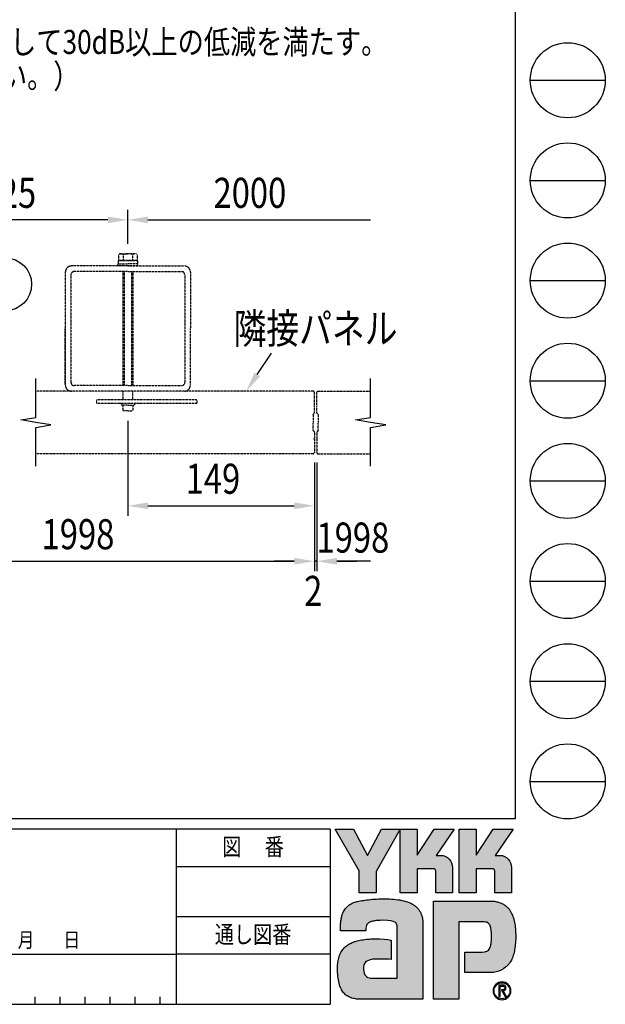
# Model space of a CAD drawing. Units: millimetres. Extents: x 275 to 16335, y 94 to 11534.
# Drawn here: x 13995 to 16335, y 94 to 4026 of the extents above; entities that cross this region are included whole.
import ezdxf
from ezdxf.enums import TextEntityAlignment as Align

# ---------------------------------------------------------------- set-up
doc = ezdxf.new("R2010")
doc.units = ezdxf.units.MM
doc.linetypes.add('PHANTOM', pattern=[2.5, 1.25, -0.25, 0.25, -0.25, 0.25, -0.25])
doc.layers.add('FRAME', color=3, linetype='Continuous', lineweight=30)
for name, color, linetype in [('KASOU', 2, 'PHANTOM'), ('MOJI', 7, 'Continuous'), ('SUNPOU', 4, 'Continuous')]:
    doc.layers.add(name, color=color, linetype=linetype)
doc.styles.add('EXT08', font='ROMANS', dxfattribs={"width": 0.8, "bigfont": 'EXTFONT'})
doc.styles.add('text-b', font='extslim2.shx', dxfattribs={"width": 0.8, "bigfont": 'extfont2.shx'})

# ---------------------------------------------------------------- blocks, each defined once
blk = doc.blocks.new('YKKAPLOGO2')
h = blk.add_hatch(color=0)
edge = h.paths.add_edge_path()
edge.add_arc((0.9812461011280454, 0.0499824917270533), 0.0522476822668655, 44.93442000000293, 90.08535600000297)
edge.add_arc((0.9812519238369812, 0.0498822017341019), 0.0523479811302935, 90.09156552177058, 179.9236299329534)
edge.add_arc((0.9809328846447076, 0.049825431772408), 0.0520290493277309, 179.860645080099, 225.1439939985806)
edge.add_arc((0.9811824296325072, 0.0498196496849126), 0.0522012751604396, 224.945355388578, 269.9844512830156)
edge.add_arc((0.9811792300097129, 0.0500773968894949), 0.0524590215891187, 269.9880223087065, 314.9377721061902)
edge.add_arc((0.9815325956150854, 0.049738743847944), 0.0519697032490423, 314.9257166602856, 360.2350799932757)
edge.add_arc((0.9816606454465387, 0.050142436571858), 0.0518415658770899, 359.7894949650297, 405.1328750314256)
edge.add_line((1.018233057014971, 0.0868848734079987), (1.018233053760318, 0.0868848715586761))
edge = h.paths.add_edge_path(flags=16)
edge.add_arc((0.9810795812351718, 0.049334188789017), 0.0463068099741266, 224.6282189999997, 270.10973099999916, ccw=False)
edge.add_arc((0.9807342041553665, 0.0497538398553569), 0.0463589784990297, 179.7551273696506, 225.2972179378893, ccw=False)
edge.add_arc((0.980923922746466, 0.0500508789395733), 0.0465483787867405, 134.8007046283069, 180.1217460165452, ccw=False)
edge.add_arc((0.9810596361753129, 0.050314996296571), 0.0464574589880493, 89.8660247872129, 135.1489962713432, ccw=False)
edge.add_arc((0.9812622969429567, 0.0499617493087355), 0.0468106734070278, 45.03107645709872, 90.11509058956477, ccw=False)
edge.add_arc((0.9812935476556024, 0.0499467191359027), 0.0467992329513198, 0.006428088104485141, 45.07114957004359, ccw=False)
edge.add_arc((0.9810938450353052, 0.0500264032564497), 0.04699899421848, 270.09072013901, 359.90925899451105, ccw=False)
edge.add_line((0.9811682615725004, 0.0030274679522579), (0.9811682664664779, 0.0030274637384412))
edge = h.paths.add_edge_path(flags=0)
edge.add_arc((0.9880960047901227, 0.0667575003476492), 0.0099490639592767, -1.610601401792394, 42.8613926698136, ccw=False)
edge.add_line((0.9980411381886792, 0.0664778660316308), (0.9976278936487623, 0.0632985204006893))
edge.add_line((0.9976278936487623, 0.0632985204006893), (0.9964901487985338, 0.0607922569440806))
edge.add_line((0.9964901487985338, 0.0607922569440806), (0.994782019904706, 0.0588825789182364))
edge.add_line((0.994782019904706, 0.0588825789182364), (0.9926597075445831, 0.0574928976529916))
edge.add_line((0.9926597075445831, 0.0574928976529916), (0.990277396804171, 0.0565456167325202))
edge.add_line((0.990277396804171, 0.0565456167325202), (0.9877882650237767, 0.0559631397409962))
edge.add_line((0.9877882650237767, 0.0559631397409962), (0.9853485127807342, 0.0556708934995744))
edge.add_line((0.9853485127807342, 0.0556708934995744), (0.9831123251610266, 0.0555902738467684))
edge.add_line((0.9831123251610266, 0.0555902738467684), (0.9772240672691992, 0.0555902738467684))
edge.add_line((0.9772240672691992, 0.0555902738467684), (0.9801959092207674, 0.0505354216158277))
edge.add_line((0.9801959092207674, 0.0505354216158277), (0.9996242378013663, 0.017164931828073))
edge.add_line((0.9996242378013663, 0.017164931828073), (1.007401011060176, 0.017164931828073))
edge.add_line((1.007401011060176, 0.017164931828073), (0.9886670192393614, 0.0492858169973336))
edge.add_line((0.9886670192393614, 0.0492858169973336), (0.9904204966878953, 0.0496344969957196))
edge.add_line((0.9904204966878953, 0.0496344969957196), (0.9920933544836197, 0.050076897340493))
edge.add_line((0.9920933544836197, 0.050076897340493), (0.99368055389824, 0.0506120102859933))
edge.add_line((0.99368055389824, 0.0506120102859933), (0.9951790716947758, 0.0512398358322206))
edge.add_line((0.9951790716947758, 0.0512398358322206), (0.9965818536536049, 0.0519603739791747))
edge.add_line((0.9965818536536049, 0.0519603739791747), (0.9978868842833991, 0.052773624726856))
edge.add_line((0.9978868842833991, 0.052773624726856), (0.999088117110208, 0.0536775725839445))
edge.add_line((0.999088117110208, 0.0536775725839445), (1.000179505660067, 0.0546732252960986))
edge.add_arc((0.9882915828757145, 0.0660031483906573), 0.0164222369199621, 316.3767372756995, 361.6565045120672)
edge.add_line((1.00470695682651, 0.0664778730591858), (1.004634749223267, 0.0682163192218597))
edge.add_line((1.004634749223267, 0.0682163192218597), (1.004417076160694, 0.0698922002545659))
edge.add_line((1.004417076160694, 0.0698922002545659), (1.004058318705705, 0.0715005623280472))
edge.add_line((1.004058318705705, 0.0715005623280472), (1.003557469112646, 0.0730333434770228))
edge.add_line((1.003557469112646, 0.0730333434770228), (1.002918558364155, 0.0744865127188521))
edge.add_line((1.002918558364155, 0.0744865127188521), (1.002140578714578, 0.0758520080882551))
edge.add_line((1.002140578714578, 0.0758520080882551), (1.001227561146553, 0.0771268063482509))
edge.add_line((1.001227561146553, 0.0771268063482509), (1.000179505660071, 0.0783028455335596))
edge.add_line((1.000179505660071, 0.0783028455335596), (0.998805948325385, 0.0795171790539513))
edge.add_line((0.9988059483253852, 0.0795171790539513), (0.9972802213960376, 0.0805753119970309))
edge.add_line((0.9972802213960376, 0.0805753119970309), (0.9956103868372833, 0.081477244362799))
edge.add_line((0.9956103868372833, 0.081477244362799), (0.993803498868772, 0.0822189451686148))
edge.add_line((0.993803498868772, 0.0822189451686148), (0.9918656039644435, 0.0827994066688182))
edge.add_line((0.9918656039644435, 0.0827994066688182), (0.9898037563439309, 0.0832156056264297))
edge.add_line((0.9898037563439309, 0.0832156056264297), (0.9876250102268432, 0.0834675420414487))
edge.add_line((0.9876250102268433, 0.0834675420414487), (0.9853344043414956, 0.0835521926768952))
edge.add_line((0.9853344043414956, 0.0835521926768952), (0.962844544445582, 0.0835521926768952))
edge.add_line((0.962844544445582, 0.0835521926768952), (0.962844544445582, 0.0173866358732899))
edge.add_line((0.962844544445582, 0.0173866358732899), (0.9696417889227927, 0.0173866358732899))
edge.add_line((0.9696417889227927, 0.0173866358732899), (0.9696417889227927, 0.0768033199913667))
edge.add_line((0.9696417889227927, 0.0768033199913667), (0.9853344043414956, 0.0768033199913667))
edge.add_line((0.9853344043414956, 0.0768033199913667), (0.9869548593628913, 0.0767499094713827))
edge.add_line((0.9869548593628913, 0.0767499094713827), (0.98847957854659, 0.0765916934027506))
edge.add_line((0.98847957854659, 0.0765916934027506), (0.9899045309099426, 0.0763296795311311))
edge.add_line((0.9899045309099426, 0.0763296795311311), (0.9912256854702999, 0.0759658833478436))
edge.add_line((0.9912256854702999, 0.0759658833478436), (0.9924390112450328, 0.0755023203442086))
edge.add_line((0.992439011245033, 0.0755023203442086), (0.9935404772514925, 0.0749399982658861))
edge.add_line((0.9935404772514925, 0.0749399982658861), (0.9945250447613837, 0.0742799248585368))
edge.add_line((0.9945250447613837, 0.0742799248585368), (0.995388682792071, 0.0735251233591413))
edge = h.paths.add_edge_path()
edge.add_arc((0.2888696415236509, -0.1159034444774601), 0.7062400160725032, 87.51793533789129, 91.66438817798308, ccw=False)
edge.add_arc((0.2980441028128066, 0.080782981096996), 0.5093412134494724, 81.92630775827172, 87.59083149003868, ccw=False)
edge.add_arc((0.325126564320723, 0.266379275013842), 0.321781731588945, 73.67137372319672, 82.05943302216531, ccw=False)
edge.add_arc((0.3653003506711645, 0.4008374623326949), 0.1814537687132216, 60.605282882354516, 73.90849856205932, ccw=False)
edge.add_arc((0.3817474280854353, 0.4336364881657709), 0.1448155125235319, 52.17347151869723, 59.905419987331186, ccw=False)
edge.add_arc((0.3964566359849655, 0.4526771293389457), 0.1207551160809884, 43.550417611693206, 52.145605771502005, ccw=False)
edge.add_arc((0.4045599329898819, 0.4605085644746964), 0.1094863412068055, 34.48659260316458, 43.501820133562774, ccw=False)
edge.add_arc((0.404616476365414, 0.4606754658774597), 0.1093452839783511, 25.589150532181918, 34.43128324084671, ccw=False)
edge.add_arc((0.3948873484272427, 0.456116811589137), 0.1200891091210374, 17.430889992155414, 25.54590504502619, ccw=False)
edge.add_line((0.5094618416488256, 0.4920901299306787), (0.5136721488365366, 0.4750684358360136))
edge.add_line((0.5136721488365364, 0.4750684358360136), (0.5160574828139389, 0.4568463788105209))
edge.add_line((0.5160574828139389, 0.4568463788105209), (0.5168102688220183, 0.4374301431778381))
edge.add_line((0.5168102688220183, 0.4374301431778381), (0.5168102688220183, 0))
edge.add_line((0.5168102688220183, 0), (0.1588499406522034, 5e-16))
edge.add_arc((0.1573846152258245, 0.2756756466933311), 0.2756795410588012, 263.68487466496555, 270.30454692996676, ccw=False)
edge.add_arc((0.1447515759225587, 0.1631788670443222), 0.1624759066448755, 253.69101888562278, 263.7490931665159, ccw=False)
edge.add_arc((0.1298296342656848, 0.1119254163862906), 0.1090945150732298, 239.8785013092531, 253.6535482446719, ccw=False)
edge.add_arc((0.1216803205149806, 0.0971037955026177), 0.0921855666001348, 223.6420534782391, 239.636629417009, ccw=False)
edge.add_arc((0.1315007229737263, 0.1057422376683695), 0.105255396965289, 208.2977657543165, 223.3556061597585, ccw=False)
edge.add_arc((0.1750281282756921, 0.1289080277864381), 0.1545631104473809, 196.3102007627977, 208.2099283034418, ccw=False)
edge.add_arc((0.2749937283998835, 0.1584394086296565), 0.2587992870372854, 187.804714854154, 196.3697110093844, ccw=False)
edge.add_arc((0.4643239229115868, 0.1850696817651228), 0.4499924705924907, 181.9094794174717, 187.8904176513096, ccw=False)
edge.add_arc((0.3030064043240841, 0.1825310330579326), 0.2886938890442722, 174.5558801097758, 182.4727230497059, ccw=False)
edge.add_arc((0.2165045834468596, 0.1908157858970776), 0.2017962492913134, 164.9753667854651, 174.5673877291336, ccw=False)
edge.add_arc((0.1674695707098275, 0.2038900510662157), 0.1510482502902508, 153.8917779352967, 164.9434116692615, ccw=False)
edge.add_arc((0.1451283838558332, 0.2146325454768607), 0.1262593665995721, 142.0468818398353, 153.8077060405042, ccw=False)
edge.add_arc((0.1408164618959284, 0.2177209774146394), 0.1209601121175495, 130.6022050713229, 141.9442693377383, ccw=False)
edge.add_arc((0.1479387738203454, 0.2091589759802509), 0.1320961073217051, 120.60724262300741, 130.5308147201087, ccw=False)
edge.add_arc((0.1620041652577029, 0.1852421395988466), 0.1598422074916812, 112.5883761445219, 120.5816154340452, ccw=False)
edge.add_arc((0.1809304914828612, 0.1397662104312199), 0.2090993483228347, 106.61303081989709, 112.5902350136692, ccw=False)
edge.add_arc((0.2106953306828915, 0.0397220418586972), 0.3134773965652563, 99.8719301064005, 106.598248606928, ccw=False)
edge.add_arc((0.2273709020351276, -0.0542210431992619), 0.4088886023840672, 94.78469170294852, 99.91711416395083, ccw=False)
edge.add_arc((0.2354886371798959, -0.1476874386008451), 0.5027064830865284, 90.80098592879727, 94.81811646898808, ccw=False)
edge.add_arc((0.2367229485111748, -0.2172863637400301), 0.5723159218077597, 87.57779436069069, 90.8271392741641, ccw=False)
edge.add_line((0.2609106631357732, 0.3545182084836489), (0.2889841687203464, 0.3526656324718714))
edge.add_line((0.2889841687203464, 0.3526656324718715), (0.3110537986760078, 0.3501916168763851))
edge.add_line((0.3110537986760078, 0.3501916168763851), (0.3254907630022619, 0.3478738018582104))
edge.add_line((0.3254907630022619, 0.3478738018582104), (0.3306645292210902, 0.3464901670669263))
edge.add_line((0.3306645292210901, 0.3464901670669263), (0.3306645292210901, 0.2330190134880368))
edge.add_line((0.3306645292210901, 0.2330190134880368), (0.3142503679097686, 0.2347513282777072))
edge.add_line((0.3142503679097686, 0.2347513282777072), (0.2962490071838368, 0.2357258183310007))
edge.add_line((0.2962490071838368, 0.2357258183310007), (0.2778233855350102, 0.236102715207869))
edge.add_line((0.2778233855350102, 0.236102715207869), (0.2601384569463355, 0.2360462814509046))
edge.add_line((0.2601384569463356, 0.2360462814509046), (0.244357159909545, 0.2357197718570402))
edge.add_line((0.2443571599095449, 0.2357197718570402), (0.2316434406620261, 0.2352844257318875))
edge.add_line((0.2316434406620261, 0.2352844257318874), (0.2231612454411669, 0.2349034978723786))
edge.add_line((0.2231612454411669, 0.2349034978723786), (0.220075528230014, 0.2347412508211064))
edge.add_line((0.220075528230014, 0.2347412508211064), (0.2072469259772482, 0.2323972344157699))
edge.add_line((0.2072469259772482, 0.2323972344157699), (0.1961849018665924, 0.2287260169761133))
edge.add_line((0.1961849018665924, 0.2287260169761133), (0.1868914713893781, 0.2237024048606348))
edge.add_line((0.1868914713893781, 0.2237024048606347), (0.1793676422912508, 0.2173032199191526))
edge.add_line((0.1793676422912508, 0.2173032199191526), (0.1736113990808925, 0.209504276255825))
edge.add_line((0.1736113990808925, 0.209504276255825), (0.1696247572496345, 0.2002834034661301))
edge.add_line((0.1696247572496345, 0.2002834034661301), (0.1674067090518079, 0.1896154079085665))
edge.add_line((0.1674067090518079, 0.1896154079085665), (0.1669592699787339, 0.177477111432952))
edge.add_line((0.1669592699787339, 0.177477111432952), (0.1683751526311393, 0.1641285124195865))
edge.add_line((0.1683751526311393, 0.1641285124195865), (0.1712109489185959, 0.1530936974417548))
edge.add_line((0.1712109489185959, 0.1530936974417548), (0.1752903033505806, 0.1441620476565019))
edge.add_line((0.1752903033505806, 0.1441620476565018), (0.1804368604365872, 0.1371229442208714))
edge.add_line((0.1804368604365872, 0.1371229442208714), (0.1864712414491224, 0.1317657682919078))
edge.add_line((0.1864712414491224, 0.1317657682919078), (0.1932170908976667, 0.1278778855353348))
edge.add_line((0.1932170908976667, 0.1278778855353348), (0.2004970455460614, 0.1252506925995168))
edge.add_line((0.2004970455460614, 0.1252506925995168), (0.2081327344124556, 0.1236715551501777))
edge.add_line((0.2081327344124556, 0.1236715551501777), (0.3657048535675894, 0.1236715551501777))
edge.add_line((0.3657048535675894, 0.1236715551501777), (0.3657048535675894, 0.415211366864484))
edge.add_line((0.3657048535675894, 0.4152113668644841), (0.3657502021222955, 0.4209917959706794))
edge.add_line((0.3657502021222955, 0.4209917959706794), (0.3654488861699292, 0.4266422258867254))
edge.add_line((0.3654488861699293, 0.4266422258867254), (0.364709200855433, 0.4320870756881156))
edge.add_line((0.364709200855433, 0.4320870756881156), (0.3634404490693978, 0.4372517721960044))
edge.add_line((0.3634404490693978, 0.4372517721960043), (0.361550925956759, 0.4420637577228673))
edge.add_line((0.361550925956759, 0.4420637577228673), (0.358948926662439, 0.4464474513441976))
edge.add_line((0.358948926662439, 0.4464474513441976), (0.3555417385857241, 0.4503302953724702))
edge.add_line((0.3555417385857241, 0.4503302953724702), (0.3512396723628614, 0.4536367088831791))
edge.add_line((0.3512396723628614, 0.4536367088831791), (0.3419986446599625, 0.4572645932594525))
edge.add_line((0.3419986446599625, 0.4572645932594525), (0.3272230777919311, 0.4603382175226843))
edge.add_line((0.3272230777919311, 0.4603382175226843), (0.3083721874745473, 0.462605645257855))
edge.add_line((0.3083721874745473, 0.462605645257855), (0.2869061971692706, 0.4638159477956063))
edge.add_line((0.2869061971692706, 0.4638159477956062), (0.2642843225918877, 0.4637192042122389))
edge.add_line((0.2642843225918877, 0.4637192042122389), (0.2419667872037542, 0.4620654935840439))
edge.add_arc((0.2627474271121508, 0.2759832270415868), 0.1872390047948891, 96.37207465332453, 102.7534079932596)
edge.add_arc((0.243235692609246, 0.3601517667406678), 0.1008406520402596, 102.4978957058391, 112.8463169705271)
edge.add_line((0.2040832325935286, 0.4530814281982581), (0.1971896242896927, 0.4491985969962048))
edge.add_line((0.1971896242896927, 0.4491985969962048), (0.1918072547192217, 0.4444571536655474))
edge.add_line((0.1918072547192217, 0.4444571536655474), (0.1877389854895021, 0.4389216067547504))
edge.add_line((0.1877389854895021, 0.4389216067547504), (0.1847842752141594, 0.4326554442403982))
edge.add_line((0.1847842752141594, 0.4326554442403982), (0.182746613489485, 0.425724169590396))
edge.add_line((0.182746613489485, 0.425724169590396), (0.1814274744204455, 0.4181922785269884))
edge.add_line((0.1814274744204455, 0.4181922785269884), (0.1806263166206866, 0.4101222512811006))
edge.add_line((0.1806263166206865, 0.4101222512811006), (0.1801466296864861, 0.401580599066297))
edge.add_line((0.1801466296864861, 0.401580599066297), (0.0318236001995262, 0.4012198261199899))
edge.add_line((0.0318236001995262, 0.4012198261199899), (0.0322559230877026, 0.4215057462573179))
edge.add_line((0.0322559230877026, 0.4215057462573179), (0.0330802590376474, 0.4442969221055926))
edge.add_arc((0.3020321980853684, 0.4289066620532484), 0.269391918256669, 171.5562215410659, 176.7249302595978, ccw=False)
edge.add_arc((0.2107455970429342, 0.4425317232110195), 0.1770941516199394, 163.4838524863, 171.5798233267268, ccw=False)
edge.add_arc((0.16494216154592, 0.4561195885300558), 0.12931774804615, 152.212504574072, 163.4864976584918, ccw=False)
edge.add_arc((0.1451536905954674, 0.4663523194625778), 0.1070409349827917, 138.0385215069447, 152.1201504079584, ccw=False)
edge.add_arc((0.1451383062552757, 0.4658517252465034), 0.1073648894358772, 122.60462867217441, 137.8343845030797, ccw=False)
edge.add_arc((0.1593338153973973, 0.442890496842333), 0.1343573613646138, 108.37420791968341, 122.4280899168786, ccw=False)
edge.add_arc((0.181818692091751, 0.3629311161812924), 0.2173623681110569, 100.93159373946509, 107.3549899713748, ccw=False)
edge.add_arc((0.2552918981457926, 0.0064763052633556), 0.5813000368525769, 97.86054447666322, 101.37937906247231, ccw=False)
edge.add_arc((0.2897866337005373, -0.2331786216689545), 0.8234219014309243, 94.90201223830587, 97.95760039022952, ccw=False)
edge.add_arc((0.2921358874186408, -0.2523604021260455), 0.8427345608380234, 91.61689723320728, 94.94970856324039, ccw=False)
edge = h.paths.add_edge_path()
edge.add_arc((0.823102236571913, 0.3260625221146884), 0.2343449332086673, 339.2249822109096, 347.31457413523094, ccw=False)
edge.add_arc((0.9327593111015932, 0.2836029544882259), 0.1167601006921725, 326.2325061058134, 339.6193101912181, ccw=False)
edge.add_arc((0.888407618767651, 0.3166572618900091), 0.1720252590019478, 318.6736738685162, 325.2911172618584, ccw=False)
edge.add_arc((0.9056636716129627, 0.3015223529356141), 0.1490723541492941, 311.57032693292024, 318.66242945605995, ccw=False)
edge.add_line((1.004578969224015, 0.1899950886899171), (0.9908901061654894, 0.1793555493433332))
edge.add_line((0.9908901061654894, 0.1793555493433332), (0.9766305050754208, 0.170991260364703))
edge.add_line((0.9766305050754207, 0.170991260364703), (0.961908348727367, 0.1647492837461928))
edge.add_line((0.961908348727367, 0.1647492837461928), (0.9468284426699926, 0.1604784576387912))
edge.add_line((0.9468284426699926, 0.1604784576387912), (0.9314986156889217, 0.1580276201934863))
edge.add_line((0.9314986156889217, 0.1580276201934863), (0.916023673332792, 0.1572435940699476))
edge.add_line((0.916023673332792, 0.1572435940699476), (0.763619273922526, 0.1572435940699476))
edge.add_line((0.7636192739225262, 0.1572435940699476), (0.7636192739225262, 0.2769647862326279))
edge.add_line((0.7636192739225262, 0.2769647862326279), (0.8495598238138033, 0.2769647862326279))
edge.add_line((0.8495598238138033, 0.2769647862326279), (0.8654056165728365, 0.2771854825321844))
edge.add_line((0.8654056165728368, 0.2771854825321844), (0.8793377003233867, 0.2785348539710262))
edge.add_line((0.8793377003233867, 0.2785348539710262), (0.8912946025801836, 0.2820418088680882))
edge.add_arc((0.8774454935949654, 0.3132694942002934), 0.0341608862720462, 293.916719802061, 314.0937636770705)
edge.add_arc((0.8727889352730759, 0.3173801215128714), 0.0403562445720147, 314.7809858171845, 333.929281860306)
edge.add_arc((0.842817208443217, 0.3319332131454749), 0.0736742794462182, 334.0067642612857, 347.3498910530253)
edge.add_arc((0.7610589872410757, 0.3508664150472085), 0.1575952041420188, 347.1430841970984, 355.4000769566992)
edge.add_arc((0.5821453548684506, 0.3662422521737076), 0.3371670762823479, 355.233904435475, 360.2919344246396)
edge.add_line((0.9193080545233557, 0.3679601841289398), (0.9191224912375213, 0.386849373007307))
edge.add_line((0.9191224912375213, 0.386849373007307), (0.9182215666174162, 0.4038641507320289))
edge.add_line((0.9182215666174162, 0.4038641507320289), (0.9160901845463527, 0.4188059956339746))
edge.add_line((0.9160901845463527, 0.4188059956339746), (0.9122164102290238, 0.4314753740724554))
edge.add_arc((0.8744583205688361, 0.4157153166626653), 0.0409151896530697, 22.65543833576066, 39.38165319253121)
edge.add_arc((0.8802151642354475, 0.4201169319022746), 0.0336736945824244, 39.80779662170192, 59.75378181767767)
edge.add_arc((0.8761143769198424, 0.4124141142770545), 0.0423948975675707, 60.20990759523439, 77.92418213914135)
edge.add_arc((0.8697976792645064, 0.382757884193968), 0.0727163786707059, 77.94572257653914, 90.63794058773016)
edge.add_line((0.8689880599298611, 0.4554697556010117), (0.72751980888729, 0.4554697982388572))
edge.add_line((0.72751980888729, 0.4554697982388572), (0.72751980888729, 0))
edge.add_line((0.72751980888729, 0), (0.5792592596312583, 0))
edge.add_line((0.5792592596312583, 0), (0.5792592596312583, 0.5762864099340402))
edge.add_line((0.5792592596312583, 0.5762864099340402), (0.9238357176897091, 0.5762864099340397))
edge.add_arc((0.9182044986101967, 0.4177652914335392), 0.158621107167272, 78.73197638228419, 87.9655109966314, ccw=False)
edge.add_arc((0.9228558631861307, 0.441549776375545), 0.1343862513608256, 69.03033976751391, 78.69541395760632, ccw=False)
edge.add_arc((0.9271919441342154, 0.4531125855842089), 0.1220375101878533, 59.394837104649014, 68.98849810507198, ccw=False)
edge.add_arc((0.9291962296410462, 0.4566353908046117), 0.1179850453546242, 50.301204077736884, 59.3615983497163, ccw=False)
edge.add_arc((0.9284659261183293, 0.4558067623478796), 0.119089089889404, 42.05209438652099, 50.2855113820504, ccw=False)
edge.add_line((1.016893878338173, 0.5355733505718437), (1.026564302532178, 0.5233696853234532))
edge.add_line((1.026564302532178, 0.5233696853234531), (1.033807978336807, 0.5115458054937821))
edge.add_line((1.033807978336807, 0.5115458054937823), (1.038861822822094, 0.5008455620750889))
edge.add_arc((0.8696510532008788, 0.4219238188015498), 0.1867108087849721, 14.762666767433018, 25.004857483357227, ccw=False)
edge.add_arc((0.7551395843949537, 0.3907135097870007), 0.3053967288500861, 7.913901303101511, 14.95041339176612, ccw=False)
edge.add_arc((0.6407615023415909, 0.3740824421080036), 0.4209759537608232, 2.5437612488564127, 8.012513468652116, ccw=False)
edge.add_arc((0.5752015653601027, 0.3706344277870994), 0.4866246141711116, -2.235807907602805, 2.6067419484293737, ccw=False)
edge.add_arc((0.5939163264051218, 0.3694308797568471), 0.4678773855338858, 352.8936963416035, 357.8220571225222, ccw=False)
edge.add_arc((0.6917800944539583, 0.3566981730732754), 0.3691905806041178, 347.1516583689533, 352.97565497163873, ccw=False)
edge = h.paths.add_edge_path()
edge.add_arc((0.619573083317856, 0.7709521711783746), 0.0741171530377842, 78.26798205381061, 90.11215451062128, ccw=False)
edge.add_arc((0.6206354389486252, 0.7763468734841217), 0.0686191596028904, 66.19963222081702, 78.22058292401192, ccw=False)
edge.add_line((0.6483267810517747, 0.8391304592142571), (0.6603243360190866, 0.8322778665565831))
edge.add_line((0.6603243360190866, 0.8322778665565831), (0.6704834200183126, 0.8233421857886897))
edge.add_line((0.6704834200183127, 0.8233421857886897), (0.6786511985932262, 0.8127044226009287))
edge.add_line((0.6786511985932262, 0.8127044226009287), (0.6846755021491652, 0.8007434893614872))
edge.add_line((0.6846755021491652, 0.8007434893614872), (0.6884011378544617, 0.787841321675535))
edge.add_line((0.6884011378544617, 0.787841321675535), (0.6896779516057718, 0.7743768319112609))
edge.add_line((0.6896779516057718, 0.7743768319112608), (0.6896779516057718, 0.6254652789588206))
edge.add_line((0.6896779516057718, 0.6254652789588206), (0.5916636009611328, 0.6254652789588206))
edge.add_line((0.5916636009611328, 0.6254652789588206), (0.5916636009611294, 0.7524936349027119))
edge.add_arc((0.5777580712027457, 0.7528387797302372), 0.0139098124650643, 358.5781712163375, 452.1682981404184)
edge.add_line((0.5772317947105757, 0.7667386328182019), (0.482936913949887, 0.766739127553545))
edge.add_line((0.482936913949887, 0.7667391275535449), (0.482936913949887, 0.6258260519051279))
edge.add_line((0.482936913949887, 0.6258260519051281), (0.3824757568425694, 0.6258260519051281))
edge.add_line((0.3824757568425694, 0.6258260519051281), (0.3824757568425694, 1))
edge.add_line((0.3824757568425694, 1), (0.482936913949887, 1))
edge.add_line((0.482936913949887, 1), (0.482936913949887, 0.8469294807084269))
edge.add_line((0.482936913949887, 0.8469294807084269), (0.5817483914116492, 1))
edge.add_line((0.5817483914116492, 1), (0.6997594391891822, 1))
edge.add_line((0.6997594391891822, 1), (0.5938856801416018, 0.8450691822199269))
edge.add_line((0.5938856801416018, 0.8450691822199269), (0.5976385249797233, 0.8450691822199269))
edge.add_line((0.5976385249797233, 0.8450691822199269), (0.6017793518969772, 0.8450691822199269))
edge.add_line((0.6017793518969772, 0.8450691822199269), (0.6060320385824947, 0.8450691822199269))
edge.add_line((0.6060320385824948, 0.8450691822199269), (0.6101255014537248, 0.8450691822199269))
edge.add_line((0.6101255014537248, 0.8450691822199269), (0.6137846259454606, 0.8450691822199269))
edge.add_line((0.6137846259454605, 0.8450691822199269), (0.616737320729482, 0.8450691822199269))
edge.add_line((0.616737320729482, 0.8450691822199269), (0.6187094789862514, 0.8450691822199269))
edge.add_line((0.6187094789862514, 0.8450691822199269), (0.6194280016418628, 0.8450691822199269))
h.paths.add_polyline_path([(1e-16, 1), (0.1092325753326023, 1), (0.1912509791148644, 0.8454017382877518), (0.2730537253258711, 1), (0.3823638970743025, 1), (0.2422902735607242, 0.7507713975696423), (0.2422902735607242, 0.6257151998825194), (0.1426625221143087, 0.6257151998825194), (0.1426625221143087, 0.7541322293459954)])
edge = h.paths.add_edge_path()
edge.add_arc((0.9666439621569427, 0.7708198794699693), 0.0742494352910669, 78.27850698300273, 90.10825959996367, ccw=False)
edge.add_arc((0.9676674920936401, 0.7760269002563877), 0.0689430858496583, 66.24829879555938, 78.2322632326821, ccw=False)
edge.add_line((0.9954359653677196, 0.8391304736773918), (1.007468530019406, 0.8322778665565831))
edge.add_line((1.007468530019406, 0.8322778665565831), (1.017668931590686, 0.8233421857886897))
edge.add_line((1.017668931590686, 0.8233421857886897), (1.025877019992004, 0.8127044226009287))
edge.add_line((1.025877019992004, 0.8127044226009287), (1.031936594646043, 0.8007434893614872))
edge.add_line((1.031936594646043, 0.8007434893614872), (1.035688431738505, 0.787841321675535))
edge.add_line((1.035688431738505, 0.787841321675535), (1.036973307455101, 0.7743768319112609))
edge.add_line((1.036973307455101, 0.7743768319112608), (1.036973307455101, 0.6257151998825194))
edge.add_line((1.036973307455101, 0.6257151998825194), (0.9387362450195871, 0.6257151998825194))
edge.add_line((0.9387362450195871, 0.6257151998825194), (0.9387362450195805, 0.7524936349027117))
edge.add_arc((0.9248957658995712, 0.7529045542786827), 0.013846577808432, 358.2994062850046, 452.4345457850593)
edge.add_line((0.9243075902073268, 0.7667386341671321), (0.8301183945396179, 0.7667391275535449))
edge.add_line((0.830118394539618, 0.7667391275535449), (0.830118394539618, 0.6257151998825194))
edge.add_line((0.830118394539618, 0.6257151998825194), (0.729602819166664, 0.6257151998825194))
edge.add_line((0.729602819166664, 0.6257151998825194), (0.729602819166664, 1))
edge.add_line((0.729602819166664, 1), (0.830118394539618, 1))
edge.add_line((0.830118394539618, 1), (0.830118394539618, 0.8469294807084269))
edge.add_line((0.830118394539618, 0.8469294807084269), (0.928821035470097, 1))
edge.add_line((0.928821035470097, 1), (1.046833090993288, 1))
edge.add_line((1.046833090993288, 1), (0.9409583242000493, 0.8450691822199269))
edge.add_line((0.9409583242000495, 0.8450691822199269), (0.9447514788645756, 0.8450691822199269))
edge.add_line((0.9447514788645756, 0.8450691822199269), (0.9489104452037075, 0.8450691822199269))
edge.add_line((0.9489104452037075, 0.8450691822199269), (0.9531661551262152, 0.8450691822199269))
edge.add_line((0.9531661551262152, 0.8450691822199269), (0.957251556032157, 0.8450691822199269))
edge.add_line((0.957251556032157, 0.8450691822199269), (0.9608955643389951, 0.8450691822199269))
edge.add_line((0.9608955643389951, 0.8450691822199269), (0.9638321351924499, 0.8450691822199269))
edge.add_line((0.9638321351924499, 0.8450691822199269), (0.9657911927556398, 0.8450691822199269))
edge.add_line((0.9657911927556398, 0.8450691822199269), (0.966503668937311, 0.8450691822199269))
at = {"color": 0, "linetype": 'ByBlock', "lineweight": -2}
blk.add_lwpolyline([(0, 1), (0.10923258, 1), (0.19125098, 0.84540174), (0.27305373, 1), (0.3823639, 1), (0.24229027, 0.7507714), (0.24229027, 0.6257152), (0.14266252, 0.6257152), (0.14266252, 0.75413223)], close=True, dxfattribs=at)
for points in [[(0.619428, 0.84506918, -0.05172601), (0.63464366, 0.84352097, -0.05249945), (0.64832678, 0.83913046), (0.66032434, 0.83227787), (0.67048342, 0.82334219), (0.6786512, 0.81270442), (0.6846755, 0.80074349), (0.68840114, 0.78784132), (0.68967795, 0.77437683), (0.68967795, 0.62546528), (0.5916636, 0.62546528), (0.5916636, 0.75249363, 0.4326875), (0.57723179, 0.76673863), (0.48293691, 0.76673913), (0.48293691, 0.62582605), (0.38247576, 0.62582605), (0.38247576, 1), (0.48293691, 1), (0.48293691, 0.84692948), (0.58174839, 1), (0.69975944, 1), (0.59388568, 0.84506918), (0.59763852, 0.84506918), (0.60177935, 0.84506918), (0.60603204, 0.84506918), (0.6101255, 0.84506918), (0.61378463, 0.84506918), (0.61673732, 0.84506918), (0.61870948, 0.84506918)], [(0.96650367, 0.84506918, -0.05166292), (0.98172808, 0.84352097, -0.05233762), (0.99543597, 0.83913047), (1.00746853, 0.83227787), (1.01766893, 0.82334219), (1.02587702, 0.81270442), (1.03193659, 0.80074349), (1.03568843, 0.78784132), (1.03697331, 0.77437683), (1.03697331, 0.6257152), (0.93873625, 0.6257152), (0.93873625, 0.75249363, 0.43551369), (0.92430759, 0.76673863), (0.83011839, 0.76673913), (0.83011839, 0.6257152), (0.72960282, 0.6257152), (0.72960282, 1), (0.83011839, 1), (0.83011839, 0.84692948), (0.92882104, 1), (1.04683309, 1), (0.94095832, 0.84506918), (0.94475148, 0.84506918), (0.94891045, 0.84506918), (0.95316616, 0.84506918), (0.95725156, 0.84506918), (0.96089556, 0.84506918), (0.96383214, 0.84506918), (0.96579119, 0.84506918)], [(0.26835692, 0.59003861, -0.01809429), (0.31945453, 0.589674, -0.02472118), (0.36957937, 0.58507573, -0.03661616), (0.41559428, 0.57518192, -0.05811151), (0.45436211, 0.5589307, -0.0337498), (0.47055885, 0.54802208, -0.03752118), (0.48397612, 0.53587651, -0.03935665), (0.494805, 0.5225012, -0.03860024), (0.50323655, 0.50790333, -0.03542324), (0.50946184, 0.49209013), (0.51367215, 0.47506844), (0.51605748, 0.45684638), (0.51681027, 0.43743014), (0.51681027, 0), (0.15884994, 0, -0.0288918), (0.12706078, 0.00166894, -0.04391483), (0.09912555, 0.00724078, -0.06017746), (0.07508215, 0.01756268, -0.06990303), (0.05496881, 0.03348185, -0.06579693), (0.03882378, 0.05584551, -0.05196907), (0.02668536, 0.0855009, -0.03738925), (0.01859178, 0.12329522, -0.02610269), (0.01458133, 0.17007569, -0.03455749), (0.01561475, 0.20992084, -0.04187754), (0.02160685, 0.2431283, -0.04825926), (0.03183361, 0.27036156, -0.05136137), (0.04557107, 0.29228414, -0.04952953), (0.06209521, 0.30955949, -0.04332683), (0.08068201, 0.32285115, -0.03489123), (0.10060749, 0.33282256, -0.02608639), (0.12114767, 0.34013724, -0.02935753), (0.15695074, 0.34855792, -0.02239816), (0.19326485, 0.35324266, -0.01752983), (0.22846111, 0.35496992, -0.01417889), (0.26091066, 0.35451821), (0.28898417, 0.35266563), (0.3110538, 0.35019162), (0.32549076, 0.3478738), (0.33066453, 0.34649017), (0.33066453, 0.23301901), (0.31425037, 0.23475133), (0.29624901, 0.23572582), (0.27782339, 0.23610272), (0.26013846, 0.23604628), (0.24435716, 0.23571977), (0.23164344, 0.23528443), (0.22316125, 0.2349035), (0.22007553, 0.23474125), (0.20724693, 0.23239723), (0.1961849, 0.22872602), (0.18689147, 0.2237024), (0.17936764, 0.21730322), (0.1736114, 0.20950428), (0.16962476, 0.2002834), (0.16740671, 0.18961541), (0.16695927, 0.17747711), (0.16837515, 0.16412851), (0.17121095, 0.1530937), (0.1752903, 0.14416205), (0.18043686, 0.13712294), (0.18647124, 0.13176577), (0.19321709, 0.12787789), (0.20049705, 0.12525069), (0.20813273, 0.12367156), (0.36570485, 0.12367156), (0.36570485, 0.41521137), (0.3657502, 0.4209918), (0.36544889, 0.42664223), (0.3647092, 0.43208708), (0.36344045, 0.43725177), (0.36155093, 0.44206376), (0.35894893, 0.44644745), (0.35554174, 0.4503303), (0.35123967, 0.45363671), (0.34199864, 0.45726459), (0.32722308, 0.46033822), (0.30837219, 0.46260565), (0.2869062, 0.46381595), (0.26428432, 0.4637192), (0.24196679, 0.46206549, 0.02785102), (0.2214134, 0.45860289, 0.04518422), (0.20408323, 0.45308143), (0.19718962, 0.4491986), (0.19180725, 0.44445715), (0.18773899, 0.43892161), (0.18478428, 0.43265544), (0.18274661, 0.42572417), (0.18142747, 0.41819228), (0.18062632, 0.41012225), (0.18014663, 0.4015806), (0.0318236, 0.40121983), (0.03225592, 0.42150575), (0.03308026, 0.44429692, -0.02255657), (0.03556037, 0.46846387, -0.03534004), (0.04095841, 0.49287703, -0.04923179), (0.05053698, 0.51640669, -0.06152013), (0.06555864, 0.53792319, -0.06655033), (0.08728593, 0.55629686, -0.06139861), (0.11698144, 0.57039805, -0.02803469), (0.14059877, 0.57634929, -0.01535502), (0.1757919, 0.58231438, -0.01333331), (0.21942366, 0.58723145, -0.01454316)], [(1.05172691, 0.27460083, -0.03531217), (1.04221016, 0.24294053, -0.05847747), (1.02982198, 0.21870488, -0.02888207), (1.01759184, 0.20306093, -0.03095502), (1.00457897, 0.18999509), (0.99089011, 0.17935555), (0.97663051, 0.17099126), (0.96190835, 0.16474928), (0.94682844, 0.16047846), (0.93149862, 0.15802762), (0.91602367, 0.15724359), (0.76361927, 0.15724359), (0.76361927, 0.27696479), (0.84955982, 0.27696479), (0.86540562, 0.27718548), (0.8793377, 0.27853485), (0.8912946, 0.28204181, 0.08826713), (0.90121582, 0.28873508, 0.08374516), (0.90903902, 0.29964435, 0.05828624), (0.91470309, 0.31579879, 0.03604352), (0.91814658, 0.33822766, 0.0220734), (0.91930805, 0.36796018), (0.91912249, 0.38684937), (0.91822157, 0.40386415), (0.91609018, 0.418806), (0.91221641, 0.43147537, 0.07311173), (0.90608318, 0.44167531, 0.08725118), (0.89717718, 0.44920658, 0.07744739), (0.88498364, 0.45387088, 0.05543693), (0.86898806, 0.45546976), (0.72751981, 0.4554698), (0.72751981, 0), (0.57925926, 0), (0.57925926, 0.57628641), (0.92383572, 0.57628641, -0.04031071), (0.94919888, 0.5733288, -0.04219686), (0.97094915, 0.56703563, -0.04188471), (0.98932356, 0.5581498, -0.03955404), (1.00455937, 0.54741462, -0.03594052), (1.01689388, 0.53557335), (1.0265643, 0.52336969), (1.03380798, 0.51154581), (1.03886182, 0.50084556, -0.04471976), (1.05019847, 0.46950067, -0.03071223), (1.05762774, 0.43276202, -0.02386646), (1.06132263, 0.39276638, -0.02113275), (1.06145573, 0.35165008, -0.02150735), (1.05819963, 0.31154946, -0.02541745)], [(1.01823305, 0.08688487, 0.1995971), (0.98116827, 0.10223012, 0.41335534), (0.92890399, 0.04995198, 0.20019794), (0.94423537, 0.01294299, 0.19908971), (0.98116826, -0.00238162, 0.19868444), (1.01823305, 0.012943, 0.20031601), (1.03350186, 0.04995197, 0.20047039), (1.01823306, 0.08688487)], [(0.98116827, 0.00302746, -0.2010974), (0.94812394, 0.01680349, -0.20137243), (0.93437565, 0.04995197, -0.20036901), (0.94812394, 0.08307984, -0.20019623), (0.98116827, 0.09677233, -0.19929348), (1.01434448, 0.08307984, -0.19920596), (1.02809278, 0.04995197, -0.41328625), (0.98116826, 0.00302747)], [(0.99538868, 0.07352512, -0.19651844), (0.99804114, 0.06647787), (0.99762789, 0.06329852), (0.99649015, 0.06079226), (0.99478202, 0.05888258), (0.99265971, 0.0574929), (0.9902774, 0.05654562), (0.98778827, 0.05596314), (0.98534851, 0.05567089), (0.98311233, 0.05559027), (0.97722407, 0.05559027), (0.98019591, 0.05053542), (0.99962424, 0.01716493), (1.00740101, 0.01716493), (0.98866702, 0.04928582), (0.9904205, 0.0496345), (0.99209335, 0.0500769), (0.99368055, 0.05061201), (0.99517907, 0.05123984), (0.99658185, 0.05196037), (0.99788688, 0.05277362), (0.99908812, 0.05367757), (1.00017951, 0.05467323, 0.20018169), (1.00470696, 0.06647787), (1.00463475, 0.06821632), (1.00441708, 0.0698922), (1.00405832, 0.07150056), (1.00355747, 0.07303334), (1.00291856, 0.07448651), (1.00214058, 0.07585201), (1.00122756, 0.07712681), (1.00017951, 0.07830285), (0.99880595, 0.07951718), (0.99728022, 0.08057531), (0.99561039, 0.08147724), (0.9938035, 0.08221895), (0.9918656, 0.08279941), (0.98980376, 0.08321561), (0.98762501, 0.08346754), (0.9853344, 0.08355219), (0.96284454, 0.08355219), (0.96284454, 0.01738664), (0.96964179, 0.01738664), (0.96964179, 0.07680332), (0.9853344, 0.07680332), (0.98695486, 0.07674991), (0.98847958, 0.07659169), (0.98990453, 0.07632968), (0.99122569, 0.07596588), (0.99243901, 0.07550232), (0.99354048, 0.07494), (0.99452504, 0.07427992)]]:
    blk.add_lwpolyline(points, format="xyb", close=True, dxfattribs=at)

msp = doc.modelspace()

# ---------------------------------------------------------------- linework, layer by layer
at = {"layer": 'FRAME'}
for p, q in [((15975.02475945, 11433.75), (15975.02475945, 833.75)), ((15975.02475945, 833.75), (375.02475945, 833.75)), ((14620.02475945, 793.75), (12555.02475945, 793.75)), ((14620.02475945, 793.75), (14620.02475945, 93.75)), ((15235.02475945, 793.75), (14620.02475945, 793.75)), ((15235.02475945, 793.75), (15235.02475945, 93.75)), ((14620.02475945, 443.75), (15235.02475945, 443.75)), ((12555.02475945, 293.75), (14620.02475945, 293.75)), ((12555.02475945, 93.75), (14620.02475945, 93.75)), ((14620.02475945, 93.75), (15235.02475945, 93.75))]:
    msp.add_line(p, q, dxfattribs=at)
at = {"layer": 'FRAME', "color": 94}
for p, q in [((16035.02475945, 3783.75), (16335.02475945, 3783.75)), ((16035.02475945, 3383.75), (16335.02475945, 3383.75)), ((16035.02475945, 2983.75), (16335.02475945, 2983.75)), ((16035.02475945, 2583.75), (16335.02475945, 2583.75)), ((16035.02475945, 2183.75), (16335.02475945, 2183.75)), ((16035.02475945, 1783.75), (16335.02475945, 1783.75)), ((16035.02475945, 1383.75), (16335.02475945, 1383.75)), ((16035.02475945, 983.75), (16335.02475945, 983.75)), ((14620.02475945, 643.75), (15235.02475945, 643.75)), ((15235.02475945, 293.75), (14620.02475945, 293.75)), ((14055.02475945, 123.75), (14055.02475945, 93.75)), ((14155.02475945, 123.75), (14155.02475945, 93.75)), ((14255.02475945, 123.75), (14255.02475945, 93.75)), ((14355.02475945, 123.75), (14355.02475945, 93.75)), ((14455.02475945, 123.75), (14455.02475945, 93.75)), ((14555.02475945, 123.75), (14555.02475945, 93.75))]:
    msp.add_line(p, q, dxfattribs=at)
at = {"layer": 'FRAME'}
for centre in [(16185.02475945, 3783.75), (16185.02475945, 3383.75), (16185.02475945, 2983.75), (16185.02475945, 2583.75), (16185.02475945, 2183.75), (16185.02475945, 1783.75), (16185.02475945, 1383.75), (16185.02475945, 983.75)]:
    msp.add_circle(centre, 150, dxfattribs=at)
at = {"layer": 'KASOU', "ltscale": 0.2}
for p, q in [((14394.88680841, 3090.61780692), (14389.88680841, 3087.73105442)), ((14389.88680841, 3087.73105442), (14389.88680841, 3063.61780692)), ((14394.88680841, 3090.61780692), (14427.38680841, 3090.61780692)), ((14408.63680841, 3087.36780692), (14408.63680841, 3063.61780692)), ((14459.88680973, 3090.61780692), (14427.38680973, 3090.61780692)), ((14446.13680973, 3087.36780692), (14446.13680973, 3063.61780692)), ((14459.88680973, 3090.61780692), (14464.88680973, 3087.73105442)), ((14464.88680973, 3087.73105442), (14464.88680973, 3063.61780692)), ((14427.38680841, 3042.11780692), (14202.38680841, 3042.11780692)), ((14387.38680841, 3042.11780692), (14387.38680841, 3050.11780692)), ((14387.38680841, 3050.11780692), (14427.38680841, 3050.11780692)), ((14467.38680841, 3042.11780692), (14387.38680841, 3042.11780692)), ((14388.88680841, 3063.61780692), (14388.88680841, 3050.11780692)), ((14427.38680841, 3063.61780692), (14388.88680841, 3063.61780692)), ((14389.88680841, 3063.61780692), (14427.38680841, 3063.61780692)), ((14427.38680841, 3063.61780692), (14465.88680841, 3063.61780692)), ((14464.88680973, 3063.61780692), (14427.38680973, 3063.61780692)), ((14467.38680841, 3050.11780692), (14427.38680841, 3050.11780692)), ((14427.38680841, 3042.11780692), (14652.38680841, 3042.11780692)), ((14465.88680841, 3063.61780692), (14465.88680841, 3050.11780692)), ((14467.38680841, 3042.11780692), (14467.38680841, 3050.11780692)), ((14177.38680841, 3017.11780692), (14177.38680841, 2792.11780692)), ((14199.88680841, 3007.11780692), (14199.88680841, 2577.11780692)), ((14427.38680841, 3019.61780692), (14212.38680841, 3019.61780692)), ((14407.38680841, 3019.61780692), (14407.38680841, 2564.61780692)), ((14412.38680841, 3019.61780692), (14412.38680841, 2564.61780692)), ((14427.38680841, 3019.61780692), (14642.38680841, 3019.61780692)), ((14442.38680841, 3019.61780692), (14442.38680841, 2564.61780692)), ((14447.38680841, 3019.61780692), (14447.38680841, 2564.61780692)), ((14654.88680841, 3007.11780692), (14654.88680841, 2577.11780692)), ((14677.38680841, 3017.11780692), (14677.38680841, 2792.11780692)), ((14177.38680841, 2567.11780692), (14177.38680841, 2792.11780692)), ((14177.38680841, 2792.11780692), (14177.38680841, 2567.11780692)), ((14677.38680841, 2567.11780692), (14677.38680841, 2792.11780692)), ((14427.38680841, 2564.61780692), (14212.38680841, 2564.61780692)), ((14427.38680841, 2564.61780692), (14642.38680841, 2564.61780692)), ((15167.38620344, 2542.11780692), (14059.88680841, 2542.11780692)), ((14407.38680973, 2542.11781171), (14407.38680973, 2508.11781171)), ((14447.38680973, 2508.11781171), (14447.38680973, 2542.11781171)), ((15172.38680841, 2483.61780696), (15172.38680841, 2537.11780696)), ((15182.38680841, 2483.61780696), (15182.38680841, 2537.11780696)), ((15187.38741337, 2542.11780692), (15397.38680841, 2542.11780692)), ((14702.38680973, 2508.11781171), (14302.38680973, 2508.11781171)), ((14302.38680973, 2508.11781171), (14302.38680973, 2493.11781171)), ((14702.38680973, 2493.11781171), (14302.38680973, 2493.11781171)), ((14427.38680973, 2485.61781171), (14402.38680973, 2485.61781171)), ((14407.38680973, 2485.61781171), (14407.38680973, 2463.61781171)), ((14427.38680973, 2485.61781171), (14452.38680973, 2485.61781171)), ((14447.38680973, 2485.61781171), (14447.38680973, 2463.61781171)), ((14702.38680973, 2508.11781171), (14702.38680973, 2493.11781171)), ((15172.38680841, 2483.61780696), (15170.88680841, 2482.11780696)), ((15170.88680841, 2482.11780696), (15172.38680841, 2480.61780696)), ((15172.38680841, 2454.61780696), (15172.38680841, 2480.61780696)), ((15182.38680841, 2483.61780696), (15183.88680841, 2482.11780696)), ((15183.88680841, 2482.11780696), (15182.38680841, 2480.61780696)), ((15182.38680841, 2454.61780696), (15182.38680841, 2480.61780696)), ((14427.38680973, 2463.61781171), (14407.38680973, 2463.61781171)), ((14427.38680973, 2463.61781171), (14447.38680973, 2463.61781171)), ((15167.38680841, 2449.61780696), (15172.38680841, 2454.61780696)), ((15167.38680841, 2449.61780692), (15167.38680841, 2417.11780692)), ((15187.38680841, 2449.61780696), (15182.38680841, 2454.61780696)), ((15187.38680841, 2449.61780692), (15187.38680841, 2417.11780692)), ((15167.38680841, 2384.61780692), (15167.38680841, 2417.11780692)), ((15187.38680841, 2384.61780692), (15187.38680841, 2417.11780692)), ((15167.38680841, 2384.61780692), (15172.38680841, 2379.61780692)), ((15172.38680841, 2379.61780692), (15172.38680841, 2353.61780692)), ((15187.38680841, 2384.61780692), (15182.38680841, 2379.61780692)), ((15182.38680841, 2379.61780692), (15182.38680841, 2353.61780692)), ((15170.88680841, 2352.11780689), (15172.38680841, 2353.61780689)), ((15172.38680841, 2350.61780689), (15170.88680841, 2352.11780689)), ((15172.38680841, 2350.61780692), (15172.38680841, 2297.11780692)), ((15183.88680841, 2352.11780689), (15182.38680841, 2353.61780689)), ((15182.38680841, 2350.61780689), (15183.88680841, 2352.11780689)), ((15182.38680841, 2350.61780692), (15182.38680841, 2297.11780692)), ((15167.38680841, 2292.11780692), (14059.88680841, 2292.11780692)), ((15187.38680841, 2292.11780692), (15397.38680841, 2292.11780692))]:
    msp.add_line(p, q, dxfattribs=at)
for centre, radius, start, end in [((14397.11347341, 3069.32677942), 21.4071475, 57.432435, 95.970424), ((14424.64719341, 3050.71173692), 40, 86.072717, 113.594411), ((14430.12642473, 3050.71173692), 40, 66.405589, 93.927283), ((14457.66014473, 3069.32677942), 21.4071475, 84.029576, 122.567565), ((14202.38680841, 3017.11780692), 25, 90, 180), ((14652.38680841, 3017.11780692), 25, 0, 90), ((14212.38680841, 3007.11780692), 12.5, 90, 180), ((14642.38680841, 3007.11780692), 12.5, 0, 90), ((14202.38680841, 2567.11780692), 25, 180, 270), ((14212.38680841, 2577.11780692), 12.5, 180, 270), ((14642.38680841, 2577.11780692), 12.5, 270, 0), ((14652.38680841, 2567.11780692), 25, 270, 0), ((15167.38680841, 2537.11780696), 5, 0, 90), ((15187.38680841, 2537.11780696), 5, 90, 180), ((14394.88680973, 2485.61781171), 7.5, 0, 90), ((14459.88680973, 2485.61781171), 7.5, 90, 180), ((15167.38680841, 2297.11780692), 5, 270, 0), ((15187.38680841, 2297.11780692), 5, 180, 270)]:
    msp.add_arc(centre, radius, start, end, dxfattribs=at)
at = {"layer": 'SUNPOU'}
for p, q in [((14427.38680973, 3130.61780692), (14427.38680973, 3266.20536627)), ((14427.38680973, 3130.61780692), (14427.38680973, 3266.20536627)), ((14347.38680973, 3226.20536627), (13572.38680973, 3226.20536627)), ((14507.38680973, 3226.20536627), (15397.38680974, 3226.20536627)), ((14944.51178679, 2608.80372303), (15000.55189023, 2693.3672711)), ((14059.88680841, 2437.11780692), (14059.88680841, 2592.11780692)), ((15397.38680841, 2437.11780692), (15397.38680841, 2592.11780692)), ((13999.88680841, 2427.11780692), (14059.88680841, 2437.11780692)), ((14059.88680841, 2417.11780692), (13999.88680841, 2427.11780692)), ((14119.88680841, 2407.11780692), (14059.88680841, 2417.11780692)), ((14059.88680841, 2397.11780692), (14119.88680841, 2407.11780692)), ((14427.38680973, 2423.61781171), (14427.38680973, 2044.42128564)), ((15337.38680841, 2427.11780692), (15397.38680841, 2437.11780692)), ((15397.38680841, 2417.11780692), (15337.38680841, 2427.11780692)), ((15457.38680841, 2407.11780692), (15397.38680841, 2417.11780692)), ((15397.38680841, 2397.11780692), (15457.38680841, 2407.11780692)), ((14059.88680841, 2242.11780692), (14059.88680841, 2397.11780692)), ((15397.38680841, 2242.11780692), (15397.38680841, 2397.11780692)), ((15172.38680973, 2257.11780692), (15172.38680973, 2044.42128564)), ((15172.38680973, 2257.11780692), (15172.38680973, 1823.0600974)), ((15172.38680973, 2257.11780692), (15172.38680973, 1823.0600974)), ((15182.38680974, 2257.11780692), (15182.38680974, 1823.0600974)), ((15182.38680974, 2257.11780692), (15182.38680974, 1823.0600974)), ((14507.38680973, 2084.42128564), (15092.38680973, 2084.42128564)), ((13452.38680973, 1863.0600974), (15092.38680973, 1863.0600974)), ((15092.38680973, 1863.0600974), (15012.38680973, 1863.0600974)), ((15182.38680974, 1863.0600974), (15172.38680973, 1863.0600974)), ((15262.38680974, 1863.0600974), (15342.38680974, 1863.0600974)), ((15397.38680974, 1863.0600974), (15262.38680974, 1863.0600974))]:
    msp.add_line(p, q, dxfattribs=at)
msp.add_circle((13937.260439, 2968.89267969), 105.6, dxfattribs=at)
for points in [[(14347.38680973, 3239.53869961), (14347.38680973, 3212.87203294), (14427.38680973, 3226.20536627)], [(14507.38680973, 3239.53869961), (14507.38680973, 3212.87203294), (14427.38680973, 3226.20536627)], [(14955.62610614, 2601.43828461), (14900.31915626, 2542.11780692), (14933.39746744, 2616.16916145)], [(14507.38680973, 2097.75461897), (14507.38680973, 2071.0879523), (14427.38680973, 2084.42128564)], [(15092.38680973, 2097.75461897), (15092.38680973, 2071.0879523), (15172.38680973, 2084.42128564)], [(15092.38680973, 1876.39343074), (15092.38680973, 1849.72676407), (15172.38680973, 1863.0600974)], [(15092.38680973, 1876.39343074), (15092.38680973, 1849.72676407), (15172.38680973, 1863.0600974)], [(15262.38680974, 1876.39343074), (15262.38680974, 1849.72676407), (15182.38680974, 1863.0600974)], [(15262.38680974, 1876.39343074), (15262.38680974, 1849.72676407), (15182.38680974, 1863.0600974)]]:
    msp.add_solid(points, dxfattribs=at)

# ---------------------------------------------------------------- block references
at = {"layer": 'FRAME', "color": 94, "xscale": 680, "yscale": 680, "zscale": 680}
msp.add_blockref('YKKAPLOGO2', (15255.02475945, 113.75), dxfattribs=at)

# ---------------------------------------------------------------- texts
at = {"layer": 'FRAME', "style": 'text-b', "width": 0.8}
for s, p in [('図\u3000 番', (14927.52475945, 713.75)), ('通し図番', (14927.52475945, 363.75))]:
    msp.add_text(s, height=70, dxfattribs=at).set_placement(p, align=Align.MIDDLE)
msp.add_text('年        月        日', height=60, dxfattribs=at).set_placement((13804.63210134, 320.97020571))
at = {"layer": 'MOJI', "style": 'EXT08', "width": 0.8}
msp.add_text('パネルの音響性能は音響透過損失：400Hzに対して25dB以上、1000Hzに対して30dB以上の低減を満たす。', height=96, dxfattribs=at).set_placement((10428.1962543, 3936.72202737), align=Align.MIDDLE_LEFT)
msp.add_text('（製品仕様は、改良のため予告なく変更する場合があります。ご了承ください。）', height=96, dxfattribs=at).set_placement((10357.51732526, 3751.92564444))
at = {"layer": 'SUNPOU', "style": 'EXT08', "width": 0.8}
for s, p in [('1825', (13770.17252402, 3274.20536627)), ('2000', (14769.52966688, 3274.20536627)), ('隣接パネル', (14849.75538877, 2732.30028257)), ('149', (14658.17252402, 2132.42128564)), ('1998', (14082.67252402, 1911.0600974)), ('1998', (15181.00911132, 1897.45704846)), ('2', (15131.67252402, 1684.54110748))]:
    msp.add_text(s, height=120, dxfattribs=at).set_placement(p)

doc.saveas('drawing.dxf')
